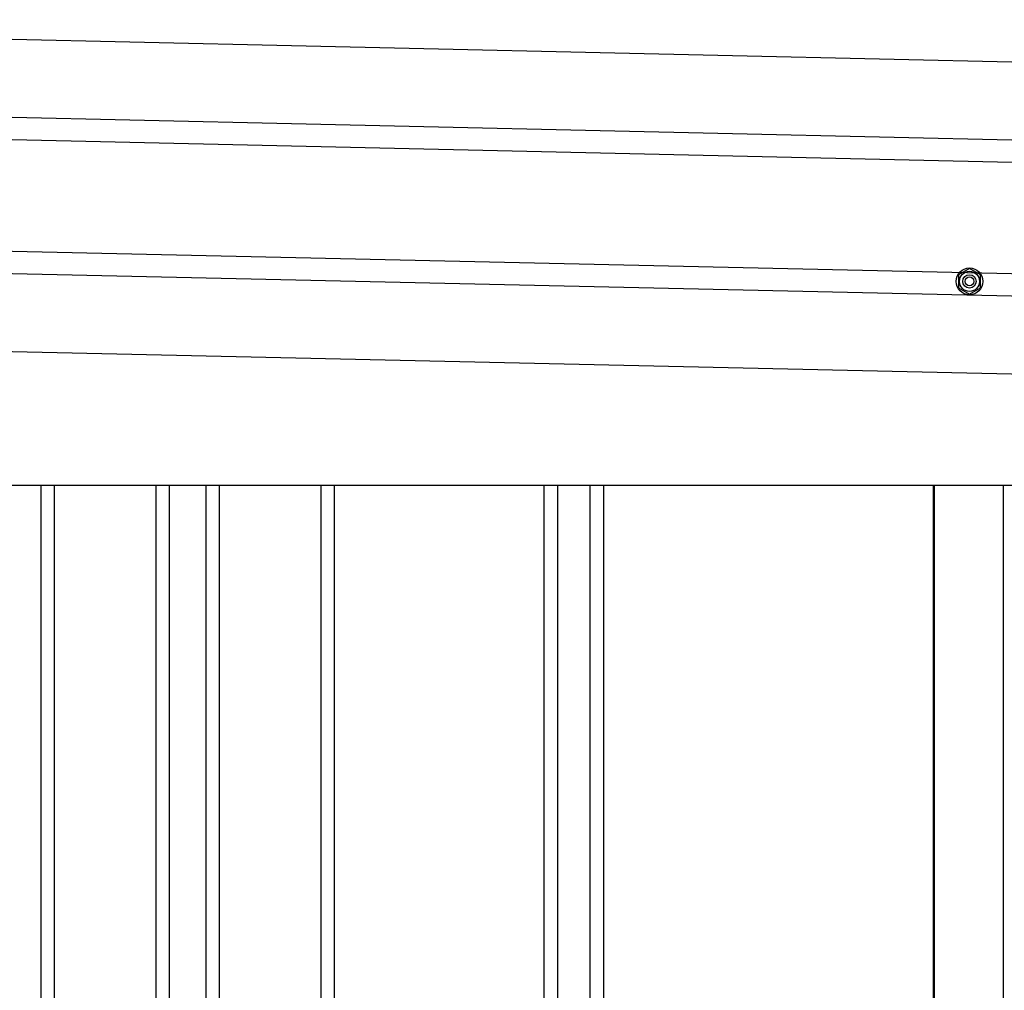
# Model space of a CAD drawing. Extents: x 543 to 20719, y 226 to 14052.
# Drawn here: x 6417 to 6859, y 12766 to 13201 of the extents above; entities that cross this region are included whole.
import ezdxf

# ---------------------------------------------------------------- set-up
doc = ezdxf.new("R2010")
doc.units = 0
doc.header["$LTSCALE"] = 50
doc.header["$MEASUREMENT"] = 0
doc.linetypes.add('HIDE-M', pattern=[2, 1, -1])
for name, color, linetype in [('上枠左右A1_5', 1, 'CONTINUOUS'), ('壁パネル', 2, 'CONTINUOUS'), ('間柱', 3, 'CONTINUOUS')]:
    doc.layers.add(name, color=color, linetype=linetype)

msp = doc.modelspace()

# ---------------------------------------------------------------- linework, layer by layer
at = {"layer": '上枠左右A1_5'}
for p, q in [((6023.41, 13201.41), (8366.37, 13148.61)), ((6022.62, 13166.42), (8365.58, 13113.61)), ((6022.4, 13156.43), (8365.35, 13103.62)), ((6021.27, 13106.44), (8364.23, 13053.63)), ((6021.04, 13096.44), (8364, 13043.63)), ((6020.25, 13061.45), (8363.21, 13008.64)), ((6159.23, 12992.5), (8228.23, 12992.5))]:
    msp.add_line(p, q, dxfattribs=at)
at = {"layer": '上枠左右A1_5', "color": 6, "linetype": 'HIDE-M'}
for p, q in [((6843.23, 13089.77), (6838.23, 13086.89)), ((6848.23, 13086.89), (6843.23, 13089.77)), ((6838.23, 13086.89), (6838.23, 13081.11)), ((6848.23, 13081.11), (6848.23, 13086.89)), ((6838.23, 13081.11), (6843.23, 13078.23)), ((6843.23, 13078.23), (6848.23, 13081.11))]:
    msp.add_line(p, q, dxfattribs=at)
at = {"layer": '上枠左右A1_5', "color": 6}
for radius in [6, 4.5, 3, 2]:
    msp.add_circle((6843.23, 13084), radius, dxfattribs=at)
at = {"layer": '壁パネル'}
for p, q in [((6426.58, 12992.5), (6426.58, 10896.5)), ((6432.58, 12992.5), (6432.58, 10896.5)), ((6478.22, 12992.5), (6478.22, 10896.5)), ((6484.22, 12992.5), (6484.22, 10896.5)), ((6500.59, 12992.5), (6500.59, 10896.5)), ((6506.59, 12992.5), (6506.59, 10896.5)), ((6552.23, 12992.5), (6552.23, 10896.5)), ((6558.23, 12992.5), (6558.23, 10896.5)), ((6652.34, 12992.5), (6652.34, 10896.5)), ((6658.34, 12992.5), (6658.34, 10896.5)), ((6672.98, 12992.5), (6672.98, 10896.5)), ((6678.98, 12992.5), (6678.98, 10896.5)), ((6826.9, 12992.5), (6826.9, 10895.5))]:
    msp.add_line(p, q, dxfattribs=at)
at = {"layer": '間柱'}
for p, q in [((6827.53, 10895.5), (6827.53, 12992.5)), ((6858.53, 10895.5), (6858.53, 12992.5))]:
    msp.add_line(p, q, dxfattribs=at)

doc.saveas('drawing.dxf')
